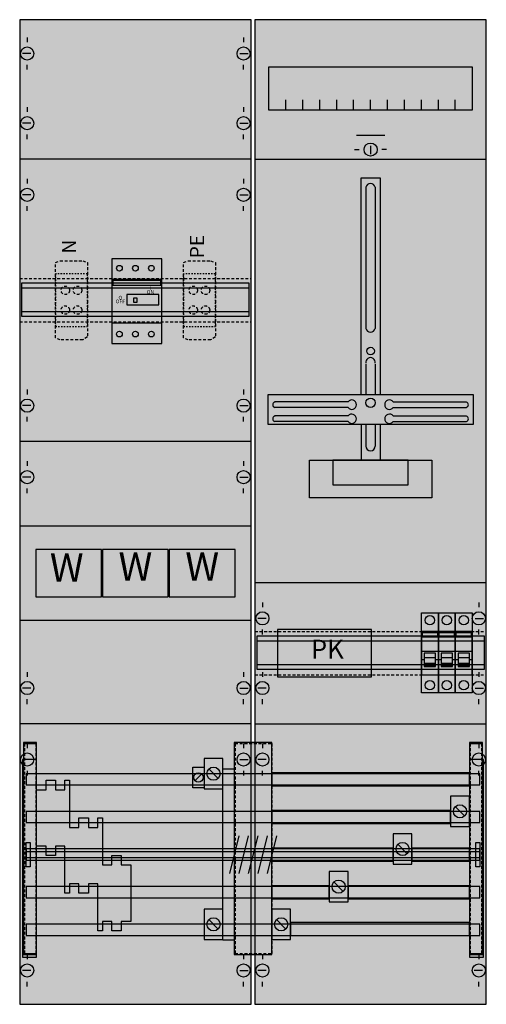
# Model space of a CAD drawing. Extents: x 0 to 50, y 0 to 105.
import ezdxf
from ezdxf.enums import TextEntityAlignment as Align

# ---------------------------------------------------------------- set-up
doc = ezdxf.new("R2010")
doc.units = 0
doc.header["$MEASUREMENT"] = 0
for name, pattern in [('L000000000000000000', [0]), ('L000000020000FFFFFF', [0]), ('L000000030000000000', [0]), ('L00F10002001E000000', [0.3, 0.15, -0.15]), ('L010100020032000000', [0.5, 0.34, -0.16]), ('L014100020032000000', [0.5, 0.3, -0.2])]:
    doc.linetypes.add(name, pattern=pattern)
doc.layers.get('0').update_dxf_attribs({"linetype": 'CONTINUOUS'})
for name, color, linetype in [('1', 7, 'CONTINUOUS'), ('157', 7, 'CONTINUOUS'), ('158', 7, 'CONTINUOUS'), ('160', 7, 'CONTINUOUS'), ('2', 7, 'CONTINUOUS'), ('29', 7, 'CONTINUOUS'), ('30', 7, 'CONTINUOUS'), ('31', 7, 'CONTINUOUS'), ('38', 7, 'CONTINUOUS'), ('56', 7, 'CONTINUOUS'), ('57', 7, 'CONTINUOUS'), ('58', 7, 'CONTINUOUS'), ('59', 7, 'CONTINUOUS'), ('60', 7, 'CONTINUOUS')]:
    doc.layers.add(name, color=color, linetype=linetype)

# ---------------------------------------------------------------- blocks, each defined once
blk = doc.blocks.new('KA4311')
at = {"layer": '1', "color": 7, "linetype": 'CONTINUOUS'}
for p, q in [((1, 102.9), (1, 102.4)), ((1, 102.9), (1, 102.4)), ((1, 102.9), (1, 102.4)), ((24, 102.9), (24, 102.4)), ((24, 102.9), (24, 102.4)), ((24, 102.9), (24, 102.4)), ((1.4, 101.2), (0.5, 101.2)), ((1.4, 101.2), (0.5, 101.2)), ((1.4, 101.2), (0.5, 101.2)), ((23.6, 101.2), (24.5, 101.2)), ((23.6, 101.2), (24.5, 101.2)), ((23.6, 101.2), (24.5, 101.2)), ((1, 99.5), (1, 100)), ((1, 99.5), (1, 100)), ((24, 99.5), (24, 100)), ((24, 99.5), (24, 100)), ((1, 95.5), (1, 95)), ((1, 95.5), (1, 95)), ((24, 95.5), (24, 95)), ((24, 95.5), (24, 95)), ((1.4, 93.8), (0.5, 93.8)), ((1.4, 93.8), (0.5, 93.8)), ((23.6, 93.8), (24.5, 93.8)), ((23.6, 93.8), (24.5, 93.8)), ((1, 92.1), (1, 92.6)), ((1, 92.1), (1, 92.6)), ((24, 92.1), (24, 92.6)), ((24, 92.1), (24, 92.6)), ((37.5, 91.4), (37.5, 90.5)), ((24.8, 90), (0.2, 90)), ((35.8, 91), (36.3, 91)), ((39.2, 91), (38.7, 91)), ((1, 87.9), (1, 87.4)), ((24, 87.9), (24, 87.4)), ((1.4, 86.2), (0.5, 86.2)), ((23.6, 86.2), (24.5, 86.2)), ((1, 84.5), (1, 85)), ((24, 84.5), (24, 85)), ((1, 65.5), (1, 65)), ((24, 65.5), (24, 65)), ((35.1, 64.2), (27.3, 64.2)), ((39.9, 64.2), (47.7, 64.2)), ((1.4, 63.8), (0.5, 63.8)), ((23.6, 63.8), (24.5, 63.8)), ((35.1, 63.6), (27.3, 63.6)), ((39.9, 63.6), (47.7, 63.6)), ((1, 62.1), (1, 62.6)), ((24, 62.1), (24, 62.6)), ((35.1, 62.7), (27.3, 62.7)), ((35.1, 62.1), (27.3, 62.1)), ((39.9, 62.7), (47.7, 62.7)), ((39.9, 62.1), (47.7, 62.1)), ((24.8, 60), (0.2, 60)), ((1, 57.9), (1, 57.4)), ((24, 57.9), (24, 57.4)), ((1.4, 56.2), (0.5, 56.2)), ((23.6, 56.2), (24.5, 56.2)), ((1, 54.5), (1, 55)), ((24, 54.5), (24, 55)), ((26, 42.9), (26, 42.4)), ((49, 42.9), (49, 42.4)), ((26.4, 41.2), (25.5, 41.2)), ((48.6, 41.2), (49.5, 41.2)), ((26, 39.5), (26, 40)), ((49, 39.5), (49, 40)), ((1, 35.5), (1, 35)), ((24, 35.5), (24, 35)), ((26, 35.5), (26, 35)), ((49, 35.5), (49, 35)), ((1.4, 33.8), (0.5, 33.8)), ((23.6, 33.8), (24.5, 33.8)), ((26.4, 33.8), (25.5, 33.8)), ((48.6, 33.8), (49.5, 33.8)), ((1, 32.1), (1, 32.6)), ((24, 32.1), (24, 32.6)), ((26, 32.1), (26, 32.6)), ((49, 32.1), (49, 32.6)), ((24.8, 30), (0.2, 30)), ((1, 27.9), (1, 27.4)), ((24, 27.9), (24, 27.4)), ((24, 27.9), (24, 27.4)), ((26, 27.9), (26, 27.4)), ((49, 27.9), (49, 27.4)), ((1.4, 26.2), (0.5, 26.2)), ((23.6, 26.2), (24.5, 26.2)), ((23.6, 26.2), (24.5, 26.2)), ((26.4, 26.2), (25.5, 26.2)), ((49.4, 26.2), (48.5, 26.2)), ((1, 25), (1, 24.5)), ((24, 25), (24, 24.5)), ((26, 24.5), (26, 25)), ((49, 24.5), (49, 25)), ((1, 5.5), (1, 5)), ((24, 5.5), (24, 5)), ((24, 5.5), (24, 5)), ((26, 5.5), (26, 5)), ((49, 5.5), (49, 5)), ((1.4, 3.8), (0.5, 3.8)), ((23.6, 3.8), (24.5, 3.8)), ((23.6, 3.8), (24.5, 3.8)), ((26.4, 3.8), (25.5, 3.8)), ((49.4, 3.8), (48.5, 3.8)), ((1, 2.1), (1, 2.6)), ((24, 2.1), (24, 2.6)), ((24, 2.1), (24, 2.6)), ((26, 2.1), (26, 2.6)), ((49, 2.1), (49, 2.6))]:
    blk.add_line(p, q, dxfattribs=at)
at = {"layer": '1', "color": 7, "linetype": 'L000000030000000000'}
blk.add_line((39, 92.5), (36, 92.5), dxfattribs=at)
at = {"layer": '1', "color": 7, "linetype": 'CONTINUOUS'}
for points in [[(24.8, 0.2), (24.8, 104.8), (0.2, 104.8), (0.2, 0.2)], [(49.8, 0.2), (49.8, 104.8), (25.2, 104.8), (25.2, 0.2)], [(48.3, 99.8), (48.3, 95.2), (26.7, 95.2), (26.7, 99.8)], [(48.4, 65), (48.4, 61.8), (26.6, 61.8), (26.6, 65)], [(44, 58), (44, 54), (31, 54), (31, 58)], [(41.5, 55.4), (41.5, 58), (33.5, 58), (33.5, 55.4)]]:
    blk.add_lwpolyline(points, close=True, dxfattribs=at)
for points in [[(28.5, 95.2), (28.5, 96.3)], [(30.3, 95.2), (30.3, 96.3), (30.3, 96.3)], [(32.1, 95.2), (32.1, 96.3)], [(33.9, 95.2), (33.9, 96.3)], [(35.7, 95.2), (35.7, 96.3)], [(37.5, 95.2), (37.5, 96.3)], [(39.3, 95.2), (39.3, 96.3)], [(41.1, 95.2), (41.1, 96.3)], [(42.9, 95.2), (42.9, 96.3)], [(44.7, 95.2), (44.7, 96.3)], [(46.5, 95.2), (46.5, 96.3)], [(25.2, 90), (49.8, 90)], [(36.5, 65), (36.5, 88), (38.5, 88), (38.5, 65)], [(37, 87), (37, 72)], [(38, 87), (38, 72)], [(37, 68.2), (37, 65)], [(38, 68.2), (38, 65)], [(36.5, 61.8), (36.5, 58)], [(37, 61.8), (37, 59.5)], [(38, 61.8), (38, 59.5)], [(38.5, 61.8), (38.5, 58)], [(25.2, 45), (49.8, 45)], [(25.2, 30), (49.8, 30)]]:
    blk.add_lwpolyline(points, dxfattribs=at)
at = {"layer": '1', "color": 7, "linetype": 'L014100020032000000'}
for points in [[(0.2, 77.3), (24.8, 77.3)], [(0.2, 72.7), (24.8, 72.7)], [(25.2, 39.8), (49.8, 39.8)], [(25.2, 35.2), (49.8, 35.2)]]:
    blk.add_lwpolyline(points, dxfattribs=at)
blk.add_lwpolyline([(24.8, 41), (24.8, 51), (0.2, 51), (0.2, 41)], close=True, dxfattribs=at)
at = {"layer": '1', "color": 7, "linetype": 'CONTINUOUS'}
for centre, radius in [((1, 101.2), 0.7), ((1, 101.2), 0.7), ((1, 101.2), 0.7), ((24, 101.2), 0.7), ((24, 101.2), 0.7), ((24, 101.2), 0.7), ((1, 93.8), 0.7), ((1, 93.8), 0.7), ((24, 93.8), 0.7), ((24, 93.8), 0.7), ((37.5, 91), 0.7), ((1, 86.2), 0.7), ((24, 86.2), 0.7), ((37.5, 69.6), 0.4), ((1, 63.8), 0.7), ((24, 63.8), 0.7), ((37.5, 64.1), 0.5), ((1, 56.2), 0.7), ((24, 56.2), 0.7), ((26, 41.2), 0.7), ((49, 41.2), 0.7), ((1, 33.8), 0.7), ((24, 33.8), 0.7), ((26, 33.8), 0.7), ((49, 33.8), 0.7), ((1, 26.2), 0.7), ((24, 26.2), 0.7), ((24, 26.2), 0.7), ((26, 26.2), 0.7), ((49, 26.2), 0.7), ((1, 3.8), 0.7), ((24, 3.8), 0.7), ((24, 3.8), 0.7), ((26, 3.8), 0.7), ((49, 3.8), 0.7)]:
    blk.add_circle(centre, radius, dxfattribs=at)
for centre, radius, start, end in [((37.5, 86.9), 0.5, 11.3099, 168.6901), ((37.5, 72.1), 0.5, 191.3099, 348.6901), ((37.5, 68.4), 0.5, 348.6901, 191.3099), ((27.4, 63.9), 0.3, 108.4349, 251.5651), ((35.5, 63.9), 0.5, 216.8699, 143.1301), ((39.5, 63.9), 0.5, 36.8699, 323.1301), ((47.6, 63.9), 0.3, 288.4349, 71.5651), ((35.5, 62.4), 0.5, 216.8699, 143.1301), ((39.5, 62.4), 0.5, 36.8699, 323.1301), ((27.4, 62.4), 0.3, 108.4349, 251.5651), ((47.6, 62.4), 0.3, 288.4349, 71.5651), ((37.5, 59.5), 0.5, 180, 0)]:
    blk.add_arc(centre, radius, start, end, dxfattribs=at)
at = {"layer": '1', "color": 255, "linetype": 'CONTINUOUS'}
for points in [[(24.8, 0.2), (24.8, 104.8), (0.2, 0.2), (0.2, 104.8)], [(49.8, 0.2), (49.8, 104.8), (25.2, 0.2), (25.2, 104.8)]]:
    blk.add_solid(points, dxfattribs=at)
at = {"layer": '157', "color": 7, "linetype": 'L00F10002001E000000'}
for points in [[(7.4, 72.2), (7.4, 77.8), (4, 77.8), (4, 72.2)], [(21, 72.2), (21, 77.8), (17.6, 77.8), (17.6, 72.2)]]:
    blk.add_lwpolyline(points, close=True, dxfattribs=at)
at = {"layer": '157', "color": 255, "linetype": 'L00F10002001E000000'}
for points in [[(7.4, 72.2), (7.4, 77.8), (4, 72.2), (4, 77.8)], [(21, 72.2), (21, 77.8), (17.6, 72.2), (17.6, 77.8)]]:
    blk.add_solid(points, dxfattribs=at)
at = {"layer": '158', "color": 7, "linetype": 'CONTINUOUS'}
for p, q in [((21.3, 24.2), (20.3, 25.2)), ((19.5, 24.6), (18.9, 24)), ((47.5, 20.2), (46.5, 21.2)), ((41.4, 16.2), (40.4, 17.2)), ((34.6, 12.2), (33.6, 13.2)), ((21.3, 8.2), (20.3, 9.2)), ((28.5, 8.2), (27.5, 9.2))]:
    blk.add_line(p, q, dxfattribs=at)
for points in [[(21.8, 23.1), (21.8, 26.3), (19.8, 26.3), (19.8, 23.1)], [(19.8, 25.4), (19.8, 23.2), (18.6, 23.2), (18.6, 25.4)], [(48, 23.4), (48, 24.8), (27, 24.8), (27, 23.4)], [(48, 19.1), (48, 22.3), (46, 22.3), (46, 19.1)], [(46, 19.4), (46, 20.8), (27, 20.8), (27, 19.4)], [(41.9, 15.1), (41.9, 18.3), (39.9, 18.3), (39.9, 15.1)], [(39.9, 15.4), (39.9, 16.8), (27, 16.8), (27, 15.4)], [(48, 15.4), (48, 16.8), (41.9, 16.8), (41.9, 15.4)], [(35.1, 11.1), (35.1, 14.3), (33.1, 14.3), (33.1, 11.1)], [(33.1, 11.4), (33.1, 12.8), (27, 12.8), (27, 11.4)], [(48, 11.4), (48, 12.8), (35.1, 12.8), (35.1, 11.4)], [(21.8, 7.1), (21.8, 10.3), (19.8, 10.3), (19.8, 7.1)], [(29, 7.1), (29, 10.3), (27, 10.3), (27, 7.1)], [(48, 7.5), (48, 8.9), (29, 8.9), (29, 7.5)]]:
    blk.add_lwpolyline(points, close=True, dxfattribs=at)
for centre, radius in [((20.8, 24.7), 0.7), ((19.2, 24.3), 0.5), ((47, 20.7), 0.7), ((40.9, 16.7), 0.7), ((34.1, 12.7), 0.7), ((20.8, 8.7), 0.7), ((28, 8.7), 0.7)]:
    blk.add_circle(centre, radius, dxfattribs=at)
at = {"layer": '158', "color": 255, "linetype": 'CONTINUOUS'}
for points in [[(21.8, 23.1), (21.8, 26.3), (19.8, 23.1), (19.8, 26.3)], [(19.8, 25.4), (19.8, 23.2), (18.6, 25.4), (18.6, 23.2)], [(48, 23.4), (48, 24.8), (27, 23.4), (27, 24.8)], [(48, 19.1), (48, 22.3), (46, 19.1), (46, 22.3)], [(46, 19.4), (46, 20.8), (27, 19.4), (27, 20.8)], [(41.9, 15.1), (41.9, 18.3), (39.9, 15.1), (39.9, 18.3)], [(39.9, 15.4), (39.9, 16.8), (27, 15.4), (27, 16.8)], [(48, 15.4), (48, 16.8), (41.9, 15.4), (41.9, 16.8)], [(35.1, 11.1), (35.1, 14.3), (33.1, 11.1), (33.1, 14.3)], [(33.1, 11.4), (33.1, 12.8), (27, 11.4), (27, 12.8)], [(48, 11.4), (48, 12.8), (35.1, 11.4), (35.1, 12.8)], [(21.8, 7.1), (21.8, 10.3), (19.8, 7.1), (19.8, 10.3)], [(29, 7.1), (29, 10.3), (27, 7.1), (27, 10.3)], [(48, 7.5), (48, 8.9), (29, 7.5), (29, 8.9)]]:
    blk.add_solid(points, dxfattribs=at)
at = {"layer": '160', "color": 7, "linetype": 'CONTINUOUS'}
for points in [[(2, 5.2), (2, 26.2), (0.5, 26.2), (0.5, 5.2)], [(49.5, 5.2), (49.5, 26.2), (48, 26.2), (48, 5.2)]]:
    blk.add_lwpolyline(points, close=True, dxfattribs=at)
at = {"layer": '160', "color": 1, "linetype": 'CONTINUOUS'}
for points in [[(2, 5.2), (2, 26.2), (0.5, 5.2), (0.5, 26.2)], [(49.5, 5.2), (49.5, 26.2), (48, 5.2), (48, 26.2)]]:
    blk.add_solid(points, dxfattribs=at)
at = {"layer": '2', "color": 7, "linetype": 'L000000000000000000'}
for p, q in [((42.9, 37.7), (44.7, 37.7)), ((44.7, 37.7), (46.5, 37.7)), ((46.5, 37.7), (48.3, 37.7)), ((43.2, 36.8), (42.9, 36.8)), ((44.4, 37), (43.2, 37)), ((44.7, 36.8), (44.4, 36.8)), ((45, 36.8), (44.7, 36.8)), ((46.2, 37), (45, 37)), ((46.5, 36.8), (46.2, 36.8)), ((46.8, 36.8), (46.5, 36.8)), ((48, 37), (46.8, 37)), ((48.3, 36.8), (48, 36.8)), ((48.3, 36.8), (48, 36.8))]:
    blk.add_line(p, q, dxfattribs=at)
at = {"layer": '2', "color": 7, "linetype": 'L014100020032000000'}
for points in [[(4, 79), (4.5, 79.2), (6.9, 79.2), (7.4, 79), (7.4, 71.1), (6.9, 70.8), (4.5, 70.8), (4, 71)], [(17.6, 79), (18.1, 79.2), (20.5, 79.2), (21, 79), (21, 71.1), (20.5, 70.8), (18.1, 70.8), (17.6, 71)], [(8.9, 43.5), (8.9, 48.5), (1.9, 48.5), (1.9, 43.5)], [(16, 43.5), (16, 48.5), (9, 48.5), (9, 43.5)], [(23.1, 43.5), (23.1, 48.5), (16.1, 48.5), (16.1, 43.5)]]:
    blk.add_lwpolyline(points, close=True, dxfattribs=at)
at = {"layer": '2', "color": 7, "linetype": 'L00F10002001E000000'}
for points in [[(7.4, 72.2), (7.4, 77.8), (4, 77.8), (4, 72.2)], [(21, 72.2), (21, 77.8), (17.6, 77.8), (17.6, 72.2)]]:
    blk.add_lwpolyline(points, close=True, dxfattribs=at)
at = {"layer": '2', "color": 7, "linetype": 'CONTINUOUS'}
for points in [[(15.3, 72.6), (15.3, 77.2), (10, 77.2), (10, 72.6)], [(15.2, 76.6), (15.2, 77.1), (10.1, 77.1), (10.1, 76.6)], [(15, 74.5), (15, 75.6), (11.6, 75.6), (11.6, 74.5)], [(12.7, 74.8), (12.7, 75.2), (12.3, 75.2), (12.3, 74.8)], [(37.6, 35), (37.6, 40), (27.6, 40), (27.6, 35)], [(44.7, 35.2), (44.7, 39.8), (42.9, 39.8), (42.9, 35.2)], [(46.5, 35.2), (46.5, 39.8), (44.7, 39.8), (44.7, 35.2)], [(48.3, 35.2), (48.3, 39.8), (46.5, 39.8), (46.5, 35.2)], [(43, 39.2), (43, 39.7), (44.6, 39.7), (44.6, 39.2)], [(44.8, 39.2), (44.8, 39.7), (46.4, 39.7), (46.4, 39.2)], [(46.6, 39.2), (46.6, 39.7), (48.2, 39.7), (48.2, 39.2)], [(12, 9), (11, 9), (11, 8), (10, 8), (10, 9), (9, 9), (9, 8), (8.5, 8), (8.5, 13), (7.5, 13), (7.5, 12), (6.5, 12), (6.5, 13), (5.5, 13), (5.5, 12), (5, 12), (5, 17), (4, 17), (4, 16), (3, 16), (3, 17), (3, 17), (2, 17), (2, 23), (3, 23), (3, 24), (4, 24), (4, 23), (5, 23), (5, 24), (5.5, 24), (5.5, 19), (6.5, 19), (6.5, 20), (7.5, 20), (7.5, 19), (8.5, 19), (8.5, 20), (9, 20), (9, 15), (10, 15), (10, 16), (11, 16), (11, 15), (12, 15), (12, 9)], [(12, 9), (11, 9), (11, 8), (10, 8), (10, 9), (9, 9), (9, 8), (8.5, 8), (8.5, 13), (7.5, 13), (7.5, 12), (6.5, 12), (6.5, 13), (5.5, 13), (5.5, 12), (5, 12), (5, 17), (4, 17), (4, 16), (3, 16), (3, 17), (3, 17), (2, 17), (2, 23), (3, 23), (3, 24), (4, 24), (4, 23), (5, 23), (5, 24), (5.5, 24), (5.5, 19), (6.5, 19), (6.5, 20), (7.5, 20), (7.5, 19), (8.5, 19), (8.5, 20), (9, 20), (9, 15), (10, 15), (10, 16), (11, 16), (11, 15), (12, 15), (12, 9)]]:
    blk.add_lwpolyline(points, close=True, dxfattribs=at)
at = {"layer": '2', "color": 7, "linetype": 'L000000000000000000'}
for points in [[(44.4, 36.1), (44.4, 37.5), (43.2, 37.5), (43.2, 36.1)], [(46.2, 36.1), (46.2, 37.5), (45, 37.5), (45, 36.1)], [(48, 36.1), (48, 37.5), (46.8, 37.5), (46.8, 36.1)], [(44.4, 36.1), (44.4, 36.4), (43.2, 36.4), (43.2, 36.1)], [(46.2, 36.1), (46.2, 36.4), (45, 36.4), (45, 36.1)], [(48, 36.1), (48, 36.4), (46.8, 36.4), (46.8, 36.1)]]:
    blk.add_lwpolyline(points, close=True, dxfattribs=at)
at = {"layer": '2', "color": 7, "linetype": 'L014100020032000000'}
for centre in [(5.05, 76.05), (6.35, 76.05), (18.65, 76.05), (19.95, 76.05), (5.05, 73.95), (6.35, 73.95), (18.65, 73.95), (19.95, 73.95)]:
    blk.add_circle(centre, 0.45, dxfattribs=at)
at = {"layer": '2', "color": 255, "linetype": 'L00F10002001E000000'}
for points in [[(7.4, 72.2), (7.4, 77.8), (4, 72.2), (4, 77.8)], [(21, 72.2), (21, 77.8), (17.6, 72.2), (17.6, 77.8)]]:
    blk.add_solid(points, dxfattribs=at)
at = {"layer": '2', "color": 255, "linetype": 'CONTINUOUS'}
for points in [[(15.3, 72.6), (15.3, 77.2), (10, 72.6), (10, 77.2)], [(44.7, 35.2), (44.7, 39.8), (42.9, 35.2), (42.9, 39.8)], [(46.5, 35.2), (46.5, 39.8), (44.7, 35.2), (44.7, 39.8)], [(48.3, 35.2), (48.3, 39.8), (46.5, 35.2), (46.5, 39.8)]]:
    blk.add_solid(points, dxfattribs=at)
at = {"layer": '2', "color": 1, "linetype": 'CONTINUOUS'}
for points in [[(15.2, 76.6), (15.2, 77.1), (10.1, 76.6), (10.1, 77.1)], [(43, 39.2), (43, 39.7), (44.6, 39.2), (44.6, 39.7)], [(44.8, 39.2), (44.8, 39.7), (46.4, 39.2), (46.4, 39.7)], [(46.6, 39.2), (46.6, 39.7), (48.2, 39.2), (48.2, 39.7)]]:
    blk.add_solid(points, dxfattribs=at)
at = {"layer": '2', "color": 255, "linetype": 'L014100020032000000'}
for points in [[(8.9, 43.5), (1.9, 43.5), (8.9, 48.5), (1.9, 48.5)], [(16, 43.5), (9, 43.5), (16, 48.5), (9, 48.5)], [(23.1, 43.5), (16.1, 43.5), (23.1, 48.5), (16.1, 48.5)]]:
    blk.add_solid(points, dxfattribs=at)
at = {"layer": '2', "color": 7, "linetype": 'L000000000000000000'}
for points in [[(44.4, 36.1), (44.4, 36.4), (43.2, 36.1), (43.2, 36.4)], [(46.2, 36.1), (46.2, 36.4), (45, 36.1), (45, 36.4)], [(48, 36.1), (48, 36.4), (46.8, 36.1), (46.8, 36.4)]]:
    blk.add_solid(points, dxfattribs=at)
at = {"layer": '29', "color": 7, "linetype": 'CONTINUOUS'}
for p, q in [((24.8, 90), (0.2, 90)), ((35.1, 64.2), (27.3, 64.2)), ((39.9, 64.2), (47.7, 64.2)), ((35.1, 63.6), (27.3, 63.6)), ((39.9, 63.6), (47.7, 63.6)), ((35.1, 62.7), (27.3, 62.7)), ((35.1, 62.1), (27.3, 62.1)), ((39.9, 62.7), (47.7, 62.7)), ((39.9, 62.1), (47.7, 62.1)), ((24.8, 60), (0.2, 60)), ((24.8, 30), (0.2, 30))]:
    blk.add_line(p, q, dxfattribs=at)
for points in [[(24.8, 0.2), (24.8, 104.8), (0.2, 104.8), (0.2, 0.2)], [(49.8, 0.2), (49.8, 104.8), (25.2, 104.8), (25.2, 0.2)], [(48.3, 99.8), (48.3, 95.2), (26.7, 95.2), (26.7, 99.8)], [(24.6, 73.3), (24.6, 76.8), (0.4, 76.8), (0.4, 73.3)], [(48.4, 65), (48.4, 61.8), (26.6, 61.8), (26.6, 65)], [(44, 58), (44, 54), (31, 54), (31, 58)], [(41.5, 55.4), (41.5, 58), (33.5, 58), (33.5, 55.4)], [(24.8, 41), (24.8, 51), (0.2, 51), (0.2, 41)], [(49.6, 35.8), (49.6, 39.3), (25.4, 39.3), (25.4, 35.8)]]:
    blk.add_lwpolyline(points, close=True, dxfattribs=at)
for points in [[(28.5, 95.2), (28.5, 96.3)], [(30.3, 95.2), (30.3, 96.3), (30.3, 96.3)], [(32.1, 95.2), (32.1, 96.3)], [(33.9, 95.2), (33.9, 96.3)], [(35.7, 95.2), (35.7, 96.3)], [(37.5, 95.2), (37.5, 96.3)], [(39.3, 95.2), (39.3, 96.3)], [(41.1, 95.2), (41.1, 96.3)], [(42.9, 95.2), (42.9, 96.3)], [(44.7, 95.2), (44.7, 96.3)], [(46.5, 95.2), (46.5, 96.3)], [(25.2, 90), (49.8, 90)], [(36.5, 65), (36.5, 88), (38.5, 88), (38.5, 65)], [(37, 87), (37, 72)], [(38, 87), (38, 72)], [(0.4, 76.3), (24.6, 76.3)], [(0.4, 73.8), (24.6, 73.8)], [(37, 68.2), (37, 65)], [(38, 68.2), (38, 65)], [(36.5, 61.8), (36.5, 58)], [(37, 61.8), (37, 59.5)], [(38, 61.8), (38, 59.5)], [(38.5, 61.8), (38.5, 58)], [(25.2, 45), (49.8, 45)], [(25.4, 38.8), (49.6, 38.8)], [(25.4, 36.3), (49.6, 36.3)], [(25.2, 30), (49.8, 30)]]:
    blk.add_lwpolyline(points, dxfattribs=at)
for centre, radius in [((37.5, 69.6), 0.4), ((37.5, 64.1), 0.5)]:
    blk.add_circle(centre, radius, dxfattribs=at)
for centre, radius, start, end in [((37.5, 86.9), 0.5, 11.3099, 168.6901), ((37.5, 72.1), 0.5, 191.3099, 348.6901), ((37.5, 68.4), 0.5, 348.6901, 191.3099), ((27.4, 63.9), 0.3, 108.4349, 251.5651), ((35.5, 63.9), 0.5, 216.8699, 143.1301), ((39.5, 63.9), 0.5, 36.8699, 323.1301), ((47.6, 63.9), 0.3, 288.4349, 71.5651), ((35.5, 62.4), 0.5, 216.8699, 143.1301), ((39.5, 62.4), 0.5, 36.8699, 323.1301), ((27.4, 62.4), 0.3, 108.4349, 251.5651), ((47.6, 62.4), 0.3, 288.4349, 71.5651), ((37.5, 59.5), 0.5, 180, 0)]:
    blk.add_arc(centre, radius, start, end, dxfattribs=at)
at = {"layer": '29', "color": 255, "linetype": 'CONTINUOUS'}
for points in [[(24.8, 0.2), (24.8, 104.8), (0.2, 0.2), (0.2, 104.8)], [(49.8, 0.2), (49.8, 104.8), (25.2, 0.2), (25.2, 104.8)]]:
    blk.add_solid(points, dxfattribs=at)
at = {"layer": '30', "color": 7, "linetype": 'CONTINUOUS'}
for points in [[(2, 5.5), (2, 28), (0.6, 28), (0.6, 5.5)], [(2, 5.5), (2, 28), (0.6, 28), (0.6, 5.5)], [(27, 5.5), (27, 28), (23, 28), (23, 5.5)], [(27, 5.5), (27, 28), (23, 28), (23, 5.5)], [(49.4, 5.5), (49.4, 28), (48, 28), (48, 5.5)], [(49.4, 5.5), (49.4, 28), (48, 28), (48, 5.5)]]:
    blk.add_lwpolyline(points, close=True, dxfattribs=at)
at = {"layer": '30', "color": 255, "linetype": 'CONTINUOUS'}
for points in [[(2, 5.5), (2, 28), (0.6, 5.5), (0.6, 28)], [(2, 5.5), (2, 28), (0.6, 5.5), (0.6, 28)], [(27, 5.5), (27, 28), (23, 5.5), (23, 28)], [(27, 5.5), (27, 28), (23, 5.5), (23, 28)], [(49.4, 5.5), (49.4, 28), (48, 5.5), (48, 28)], [(49.4, 5.5), (49.4, 28), (48, 5.5), (48, 28)]]:
    blk.add_solid(points, dxfattribs=at)
at = {"layer": '31', "color": 7, "linetype": 'CONTINUOUS'}
for p, q in [((0.7, 27.9), (1.9, 27.9)), ((48.1, 27.9), (49.3, 27.9)), ((0.7, 5.6), (1.9, 5.6)), ((48.1, 5.6), (49.3, 5.6))]:
    blk.add_line(p, q, dxfattribs=at)
at = {"layer": '31', "color": 7, "linetype": 'L014100020032000000'}
for p, q in [((0.7, 27.9), (0.7, 5.6)), ((1.9, 27.9), (1.9, 5.6)), ((23.1, 27.9), (26.9, 27.9)), ((23.1, 27.9), (23.1, 5.6)), ((27, 27.9), (27, 5.6)), ((48.1, 27.9), (48.1, 5.6)), ((49.3, 27.9), (49.3, 5.6)), ((23.1, 5.6), (26.9, 5.6))]:
    blk.add_line(p, q, dxfattribs=at)
at = {"layer": '31', "color": 255, "linetype": 'L000000020000FFFFFF'}
for points in [[(2, 5.5), (2, 28), (0.6, 28), (0.6, 5.5)], [(27, 5.5), (27, 28), (23, 28), (23, 5.5)], [(49.4, 5.5), (49.4, 28), (48, 28), (48, 5.5)]]:
    blk.add_lwpolyline(points, close=True, dxfattribs=at)
for points in [[(2, 5.5), (2, 28), (0.6, 5.5), (0.6, 28)], [(27, 5.5), (27, 28), (23, 5.5), (23, 28)], [(49.4, 5.5), (49.4, 28), (48, 5.5), (48, 28)]]:
    blk.add_solid(points, dxfattribs=at)
at = {"layer": '38', "color": 7, "linetype": 'CONTINUOUS'}
for points in [[(15.3, 70.4), (15.3, 79.4), (10, 79.4), (10, 70.4)], [(15.3, 72.6), (15.3, 77.2), (10, 77.2), (10, 72.6)], [(8.9, 43.5), (8.9, 48.5), (1.9, 48.5), (1.9, 43.5)], [(16, 43.5), (16, 48.5), (9, 48.5), (9, 43.5)], [(23.1, 43.5), (23.1, 48.5), (16.1, 48.5), (16.1, 43.5)], [(42.9, 33.3), (42.9, 41.8), (44.7, 41.8), (44.7, 33.3)], [(44.7, 33.3), (44.7, 41.8), (46.5, 41.8), (46.5, 33.3)], [(46.5, 33.3), (46.5, 41.8), (48.3, 41.8), (48.3, 33.3)]]:
    blk.add_lwpolyline(points, close=True, dxfattribs=at)
for centre, radius in [((10.8, 78.4), 0.3), ((12.5, 78.4), 0.3), ((14.2, 78.4), 0.3), ((10.8, 71.4), 0.3), ((12.5, 71.4), 0.3), ((14.2, 71.4), 0.3), ((43.8, 41), 0.5), ((45.6, 41), 0.5), ((47.4, 41), 0.5), ((43.8, 34.1), 0.5), ((45.6, 34.1), 0.5), ((47.4, 34.1), 0.5)]:
    blk.add_circle(centre, radius, dxfattribs=at)
at = {"layer": '38', "color": 255, "linetype": 'CONTINUOUS'}
for points in [[(15.3, 70.4), (15.3, 79.4), (10, 70.4), (10, 79.4)], [(8.9, 43.5), (1.9, 43.5), (8.9, 48.5), (1.9, 48.5)], [(16, 43.5), (9, 43.5), (16, 48.5), (9, 48.5)], [(23.1, 43.5), (16.1, 43.5), (23.1, 48.5), (16.1, 48.5)], [(42.9, 33.3), (42.9, 41.8), (44.7, 33.3), (44.7, 41.8)], [(44.7, 33.3), (44.7, 41.8), (46.5, 33.3), (46.5, 41.8)], [(46.5, 33.3), (46.5, 41.8), (48.3, 33.3), (48.3, 41.8)]]:
    blk.add_solid(points, dxfattribs=at)
at = {"layer": '56', "color": 7, "linetype": 'CONTINUOUS'}
for points in [[(21.8, 7), (21.8, 25.2), (23, 25.2), (23, 7)], [(49.1, 23.5), (49.1, 24.7), (0.9, 24.7), (0.9, 23.5)], [(49.1, 19.5), (49.1, 20.7), (0.9, 20.7), (0.9, 19.5)], [(49.1, 15.5), (49.1, 16.7), (0.9, 16.7), (0.9, 15.5)], [(49.1, 11.5), (49.1, 12.7), (0.9, 12.7), (0.9, 11.5)], [(49.1, 7.5), (49.1, 8.7), (0.9, 8.7), (0.9, 7.5)]]:
    blk.add_lwpolyline(points, close=True, dxfattribs=at)
at = {"layer": '56', "color": 255, "linetype": 'CONTINUOUS'}
for points in [[(21.8, 7), (21.8, 25.2), (23, 7), (23, 25.2)], [(49.1, 23.5), (49.1, 24.7), (0.9, 23.5), (0.9, 24.7)], [(49.1, 19.5), (49.1, 20.7), (0.9, 19.5), (0.9, 20.7)], [(49.1, 15.5), (49.1, 16.7), (0.9, 15.5), (0.9, 16.7)], [(49.1, 11.5), (49.1, 12.7), (0.9, 11.5), (0.9, 12.7)], [(49.1, 7.5), (49.1, 8.7), (0.9, 7.5), (0.9, 8.7)]]:
    blk.add_solid(points, dxfattribs=at)
at = {"layer": '57', "color": 7, "linetype": 'L014100020032000000'}
for points in [[(21.8, 7), (21.8, 25.2), (23, 25.2), (23, 7)], [(49.1, 23.5), (49.1, 24.7), (0.9, 24.7), (0.9, 23.5)], [(49.1, 19.5), (49.1, 20.7), (0.9, 20.7), (0.9, 19.5)], [(49.1, 15.5), (49.1, 16.7), (0.9, 16.7), (0.9, 15.5)], [(49.1, 11.5), (49.1, 12.7), (0.9, 12.7), (0.9, 11.5)], [(49.1, 7.5), (49.1, 8.7), (0.9, 8.7), (0.9, 7.5)]]:
    blk.add_lwpolyline(points, close=True, dxfattribs=at)
at = {"layer": '57', "color": 255, "linetype": 'L014100020032000000'}
for points in [[(21.8, 7), (21.8, 25.2), (23, 7), (23, 25.2)], [(49.1, 23.5), (49.1, 24.7), (0.9, 23.5), (0.9, 24.7)], [(49.1, 19.5), (49.1, 20.7), (0.9, 19.5), (0.9, 20.7)], [(49.1, 15.5), (49.1, 16.7), (0.9, 15.5), (0.9, 16.7)], [(49.1, 11.5), (49.1, 12.7), (0.9, 11.5), (0.9, 12.7)], [(49.1, 7.5), (49.1, 8.7), (0.9, 7.5), (0.9, 8.7)]]:
    blk.add_solid(points, dxfattribs=at)
at = {"layer": '58', "color": 7, "linetype": 'CONTINUOUS'}
for points in [[(21.8, 7), (21.8, 25.2), (23, 25.2), (23, 7)], [(49.1, 23.5), (49.1, 24.7), (0.9, 24.7), (0.9, 23.5)], [(49.1, 19.5), (49.1, 20.7), (0.9, 20.7), (0.9, 19.5)], [(49.1, 15.5), (49.1, 16.7), (0.9, 16.7), (0.9, 15.5)], [(49.1, 11.5), (49.1, 12.7), (0.9, 12.7), (0.9, 11.5)], [(49.1, 7.5), (49.1, 8.7), (0.9, 8.7), (0.9, 7.5)]]:
    blk.add_lwpolyline(points, close=True, dxfattribs=at)
at = {"layer": '58', "color": 30, "linetype": 'CONTINUOUS'}
for points in [[(21.8, 7), (21.8, 25.2), (23, 7), (23, 25.2)], [(49.1, 23.5), (49.1, 24.7), (0.9, 23.5), (0.9, 24.7)], [(49.1, 19.5), (49.1, 20.7), (0.9, 19.5), (0.9, 20.7)], [(49.1, 15.5), (49.1, 16.7), (0.9, 15.5), (0.9, 16.7)], [(49.1, 11.5), (49.1, 12.7), (0.9, 11.5), (0.9, 12.7)], [(49.1, 7.5), (49.1, 8.7), (0.9, 7.5), (0.9, 8.7)]]:
    blk.add_solid(points, dxfattribs=at)
at = {"layer": '59', "color": 7, "linetype": 'CONTINUOUS'}
for p, q in [((23.5, 18.1), (22.5, 14.1)), ((24.5, 18.1), (23.5, 14.1)), ((25.5, 18.1), (24.5, 14.1)), ((26.5, 18.1), (25.5, 14.1)), ((27.5, 18.1), (26.5, 14.1))]:
    blk.add_line(p, q, dxfattribs=at)
for points in [[(0.9, 14.8), (0.9, 17.4), (1.3, 17.4), (1.3, 14.8)], [(48.7, 14.8), (48.7, 17.4), (49.1, 17.4), (49.1, 14.8)], [(49.1, 15.8), (49.1, 16.4), (0.9, 16.4), (0.9, 15.8)]]:
    blk.add_lwpolyline(points, close=True, dxfattribs=at)
for points in [[(0.9, 14.8), (0.9, 17.4), (1.3, 14.8), (1.3, 17.4)], [(48.7, 14.8), (48.7, 17.4), (49.1, 14.8), (49.1, 17.4)], [(49.1, 15.8), (49.1, 16.4), (0.9, 15.8), (0.9, 16.4)]]:
    blk.add_solid(points, dxfattribs=at)
at = {"layer": '60', "color": 255, "linetype": 'L000000020000FFFFFF'}
blk.add_lwpolyline([(21.8, 7), (21.8, 25.2), (23, 25.2), (23, 7)], close=True, dxfattribs=at)
at = {"layer": '60', "color": 7, "linetype": 'CONTINUOUS'}
for points in [[(49.1, 23.5), (49.1, 24.7), (0.9, 24.7), (0.9, 23.5)], [(49.1, 19.5), (49.1, 20.7), (0.9, 20.7), (0.9, 19.5)], [(49.1, 15.5), (49.1, 16.7), (0.9, 16.7), (0.9, 15.5)], [(49.1, 11.5), (49.1, 12.7), (0.9, 12.7), (0.9, 11.5)], [(49.1, 7.5), (49.1, 8.7), (0.9, 8.7), (0.9, 7.5)]]:
    blk.add_lwpolyline(points, close=True, dxfattribs=at)
at = {"layer": '60', "color": 7, "linetype": 'L000000020000FFFFFF'}
blk.add_solid([(21.8, 7), (21.8, 25.2), (23, 7), (23, 25.2)], dxfattribs=at)
at = {"layer": '60', "color": 7, "linetype": 'CONTINUOUS'}
for points in [[(49.1, 23.5), (49.1, 24.7), (0.9, 23.5), (0.9, 24.7)], [(49.1, 19.5), (49.1, 20.7), (0.9, 19.5), (0.9, 20.7)], [(49.1, 15.5), (49.1, 16.7), (0.9, 15.5), (0.9, 16.7)], [(49.1, 11.5), (49.1, 12.7), (0.9, 11.5), (0.9, 12.7)], [(49.1, 7.5), (49.1, 8.7), (0.9, 7.5), (0.9, 8.7)]]:
    blk.add_solid(points, dxfattribs=at)
at = {"layer": '2', "color": 7, "linetype": 'CONTINUOUS'}
for s, p in [('PE', (19.8, 80.7)), ('N', (6.2, 80.7))]:
    blk.add_text(s, height=1.5, rotation=90, dxfattribs=at).set_placement(p, align=Align.CENTER)
for s, height, p in [('I', 0.4, (14.1, 76.07)), ('O', 0.4, (10.9, 75.07)), ('ON', 0.4, (14.1, 75.67)), ('OFF', 0.4, (10.9, 74.67)), ('PK', 2, (32.9, 36.93))]:
    blk.add_text(s, height=height, dxfattribs=at).set_placement(p, align=Align.CENTER)
at = {"layer": '2', "color": 7, "linetype": 'L010100020032000000'}
for p in [(12.5, 45.2), (19.6, 45.2), (5.2, 45.1)]:
    blk.add_text('W', height=3, dxfattribs=at).set_placement(p, align=Align.CENTER)
at = {"layer": '38', "color": 7, "linetype": 'L010100020032000000'}
for p in [(12.5, 45.2), (19.6, 45.2), (5.2, 45.1)]:
    blk.add_text('W', height=3, dxfattribs=at).set_placement(p, align=Align.CENTER)

msp = doc.modelspace()

# ---------------------------------------------------------------- block references
msp.add_blockref('KA4311', (0, 0))

doc.saveas('drawing.dxf')
